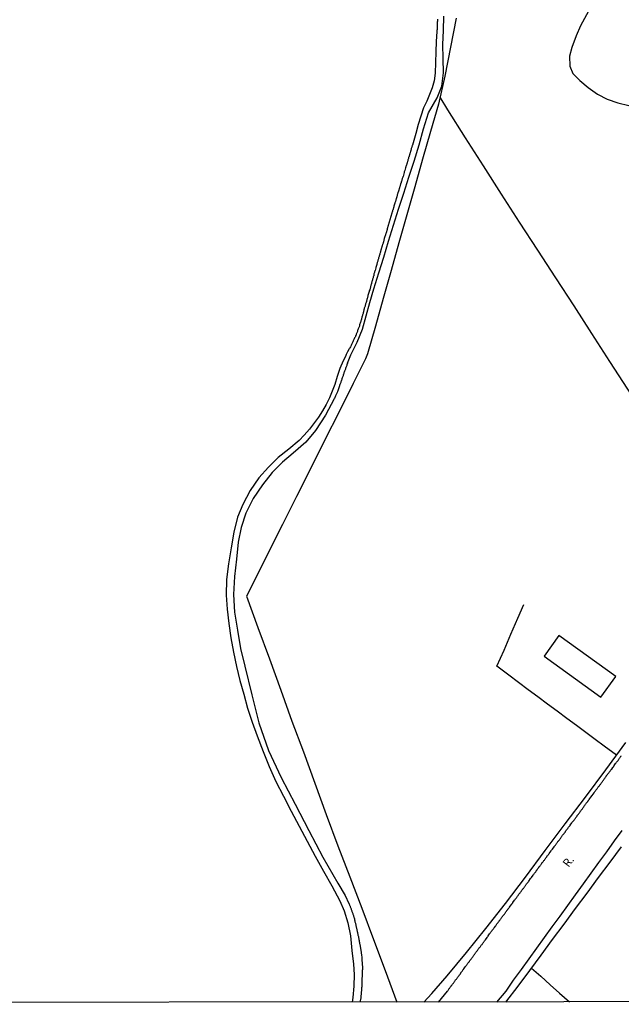
# Model space of a CAD drawing. Units: millimetres. Extents: x 190361 to 192772, y 1665977 to 1668750.
# Drawn here: x 191040 to 191224, y 1665977 to 1666277 of the extents above; entities that cross this region are included whole.
import ezdxf
from ezdxf.enums import TextEntityAlignment as Align

# ---------------------------------------------------------------- set-up
doc = ezdxf.new("R2010")
doc.units = ezdxf.units.MM
for name, color, linetype in [('V-EDIFICACAO', 30, 'Continuous'), ('V-LAGOA', 5, 'Continuous'), ('V-LOTE', 1, 'Continuous'), ('V-NOME_DOS_LOGRADOUROS', 7, 'Continuous'), ('V-REFERENCIA', 191, 'Continuous'), ('V-TESTADA', 5, 'Continuous'), ('X-LIMITE_5000', 7, 'Continuous')]:
    doc.layers.add(name, color=color, linetype=linetype)

msp = doc.modelspace()

# ---------------------------------------------------------------- linework, layer by layer
at = {"layer": 'V-EDIFICACAO'}
msp.add_lwpolyline([(191204.78, 1666089.53), (191200.26, 1666083.21), (191217.61, 1666070.68), (191222.11, 1666077), (191204.78, 1666089.53)], close=True, dxfattribs=at)
at = {"layer": 'V-LAGOA'}
msp.add_lwpolyline([(191213.85, 1666279.86), (191211.39, 1666275.36), (191210.07, 1666272.25), (191208.73, 1666268.74), (191208.03, 1666266.12), (191208.12, 1666263.07), (191208.98, 1666260.83), (191211.19, 1666258.63), (191213.71, 1666256.53), (191216.5, 1666254.56), (191219.5, 1666252.98), (191222.77, 1666251.86), (191226.08, 1666251.05)], dxfattribs=at)
at = {"layer": 'V-LOTE'}
for points in [[(191173.48, 1666277.64), (191171.73, 1666268.81), (191169.98, 1666259.98), (191168.08, 1666251.49), (191165.64, 1666243.16), (191163.2, 1666234.71), (191160.8, 1666226.22), (191158.4, 1666217.73), (191156, 1666209.24), (191153.6, 1666200.75), (191151.2, 1666192.26), (191148.8, 1666183.77), (191146.36, 1666175.36), (191145.8, 1666173.79), (191142.04, 1666166.3), (191137.72, 1666157.7), (191133.4, 1666149.1), (191129.08, 1666140.5), (191124.76, 1666131.9), (191120.44, 1666123.3), (191116.12, 1666114.7), (191111.8, 1666106.1), (191109.48, 1666101.45), (191112.92, 1666091.93), (191116.47, 1666082.41), (191119.95, 1666072.85), (191123.35, 1666063.44), (191126.9, 1666054.03), (191130.34, 1666044.51), (191133.82, 1666034.99), (191137.37, 1666025.43), (191141, 1666015.91), (191144.63, 1666006.39), (191148.22, 1665996.87), (191151.81, 1665987.35), (191155.32, 1665977.76)], [(191263.26, 1666107.43), (191258.87, 1666114.06), (191253.45, 1666122.46), (191247.92, 1666130.9), (191242.39, 1666139.34), (191236.86, 1666147.78), (191231.33, 1666156.14), (191225.8, 1666164.58), (191220.31, 1666173.05), (191214.82, 1666181.52), (191209.44, 1666190.03), (191203.87, 1666198.5), (191198.3, 1666206.97), (191192.77, 1666215.52), (191187.28, 1666224.07), (191181.79, 1666232.62), (191176.3, 1666241.17), (191170.88, 1666249.72), (191168.54, 1666253.55)], [(191222.31, 1666052.99), (191218.56, 1666055.81), (191215.87, 1666057.81), (191213.01, 1666059.97), (191210.09, 1666062.09), (191207.17, 1666064.23), (191204.25, 1666066.41), (191201.31, 1666068.59), (191198.37, 1666070.77), (191195.43, 1666072.98), (191192.49, 1666075.19), (191189.55, 1666077.4), (191185.84, 1666080.15), (191188.03, 1666085.02), (191190.14, 1666089.93), (191192.29, 1666094.82), (191194.11, 1666098.98)], [(191163.62, 1665977.78), (191166.01, 1665980.35), (191170.67, 1665985.78), (191176.58, 1665992.9), (191182.45, 1666000.17), (191188.48, 1666007.83), (191194.55, 1666015.8), (191200.62, 1666023.96), (191206.69, 1666032.12), (191212.87, 1666040.24), (191219.05, 1666048.59), (191225.23, 1666056.94)], [(191188.58, 1665977.79), (191192.4, 1665982.66), (191195.86, 1665987.38), (191199.32, 1665992.1), (191202.83, 1665996.82), (191206.34, 1666001.54), (191209.85, 1666006.26), (191213.36, 1666010.98), (191216.87, 1666015.7), (191220.38, 1666020.42), (191223.89, 1666025.14)], [(191196.42, 1665988.15), (191199.24, 1665985.65), (191202.12, 1665983.07), (191205, 1665980.49), (191208.05, 1665977.8)]]:
    msp.add_lwpolyline(points, dxfattribs=at)
at = {"layer": 'V-REFERENCIA'}
for points in [[(191140.32, 1666172.51), (191141.32, 1666175.06), (191143.21, 1666178.88), (191144.83, 1666182.87), (191145.97, 1666186.96), (191147.11, 1666191.05), (191148.35, 1666195.16), (191149.84, 1666200.01), (191151.33, 1666204.86), (191152.82, 1666209.71), (191154.31, 1666214.56), (191155.89, 1666219.45), (191157.47, 1666224.34), (191159.05, 1666229.23), (191160.6, 1666234.14), (191162.15, 1666239.05), (191163.43, 1666243.96), (191165.05, 1666248.79), (191167.61, 1666253.36), (191169.02, 1666257), (191169.53, 1666261.05), (191169.52, 1666265.37), (191169.4, 1666269.61), (191169.54, 1666273.93), (191169.68, 1666278.25)], [(191167.76, 1666277.36), (191167.76, 1666277.15), (191167.74, 1666276.93), (191167.72, 1666276.72), (191167.69, 1666276.5), (191167.67, 1666276.25), (191167.65, 1666276.03), (191167.63, 1666275.82), (191167.63, 1666275.56), (191167.65, 1666275.35), (191167.67, 1666275.13), (191167.65, 1666274.87), (191167.61, 1666274.66), (191167.61, 1666274.4), (191167.61, 1666274.19), (191167.56, 1666273.97), (191167.56, 1666273.76), (191167.54, 1666273.6)], [(191167.55, 1666273.64), (191167.39, 1666270.58), (191167.26, 1666267.39), (191167.17, 1666264.14), (191167.08, 1666260.87), (191166.72, 1666258.6), (191166.17, 1666256.47), (191165.33, 1666254.42), (191164.47, 1666252.4), (191163.5, 1666250.31), (191162.62, 1666247.83), (191161.84, 1666245.28), (191161.14, 1666242.57), (191160.11, 1666239), (191160.04, 1666238.83), (191159.98, 1666238.66), (191159.94, 1666238.49), (191159.91, 1666238.42), (191159.89, 1666238.37), (191159.87, 1666238.31), (191159.83, 1666238.14), (191159.76, 1666237.97), (191159.72, 1666237.8), (191159.68, 1666237.63), (191159.64, 1666237.46), (191159.62, 1666237.29), (191159.55, 1666237.11), (191159.51, 1666236.94), (191159.46, 1666236.77), (191159.4, 1666236.6), (191159.36, 1666236.43), (191159.27, 1666236.26), (191159.23, 1666236.09), (191159.16, 1666235.91), (191159.12, 1666235.74), (191159.08, 1666235.57), (191159.06, 1666235.48), (191159.01, 1666235.4), (191158.95, 1666235.23), (191158.91, 1666235.06), (191158.86, 1666234.89), (191158.8, 1666234.71), (191158.74, 1666234.54), (191158.69, 1666234.37), (191158.65, 1666234.2), (191158.65, 1666234.16), (191158.61, 1666234.03), (191158.61, 1666233.96), (191158.61, 1666233.92), (191158.59, 1666233.86), (191158.52, 1666233.69), (191158.48, 1666233.51), (191158.41, 1666233.34), (191158.37, 1666233.17), (191158.31, 1666233), (191158.26, 1666232.83), (191158.24, 1666232.76), (191158.22, 1666232.66), (191158.14, 1666232.49), (191158.09, 1666232.31), (191158.03, 1666232.14), (191158.01, 1666232.08), (191157.75, 1666231.24), (191157.66, 1666231.01), (191157.62, 1666230.81), (191157.56, 1666230.62), (191157.24, 1666229.4), (191157.19, 1666229.31), (191157.13, 1666229.18), (191157.11, 1666229.01), (191157.02, 1666228.82), (191156.96, 1666228.59), (191156.89, 1666228.41), (191156.83, 1666228.2), (191156.76, 1666228.03), (191156.72, 1666227.86), (191156.7, 1666227.83), (191156.66, 1666227.69), (191156.62, 1666227.51), (191156.55, 1666227.34), (191156.53, 1666227.25), (191156.51, 1666227.17), (191156.51, 1666227.08), (191156.49, 1666227.06), (191156.46, 1666226.93), (191156.4, 1666226.74), (191156.36, 1666226.57), (191156.29, 1666226.4), (191156.25, 1666226.23), (191156.19, 1666226.06), (191156.14, 1666225.89), (191156.08, 1666225.71), (191156.04, 1666225.54), (191155.99, 1666225.37), (191155.93, 1666225.2), (191155.86, 1666225.03), (191155.82, 1666224.86), (191155.8, 1666224.81), (191155.76, 1666224.69), (191155.69, 1666224.51), (191155.63, 1666224.34), (191155.63, 1666224.34), (191155.58, 1666224.17), (191155.52, 1666224), (191155.48, 1666223.83), (191155.48, 1666223.66), (191155.41, 1666223.49), (191155.35, 1666223.31), (191155.31, 1666223.14), (191155.26, 1666222.97), (191155.2, 1666222.8), (191155.18, 1666222.73), (191154.9, 1666221.81), (191154.83, 1666221.62), (191154.77, 1666221.39), (191154.75, 1666221.32), (191154.45, 1666220.36), (191154.41, 1666220.1), (191154.34, 1666219.93), (191154.3, 1666219.76), (191154.23, 1666219.59), (191154.19, 1666219.41), (191154.13, 1666219.2), (191154.06, 1666219.03), (191154.04, 1666218.94), (191154.02, 1666218.86), (191154, 1666218.75), (191153.96, 1666218.69), (191153.93, 1666218.62), (191153.91, 1666218.51), (191153.85, 1666218.34), (191153.81, 1666218.17), (191153.76, 1666218), (191153.72, 1666217.89), (191153.7, 1666217.83), (191153.63, 1666217.66), (191153.59, 1666217.48), (191153.57, 1666217.38), (191153.53, 1666217.36), (191153.53, 1666217.31), (191153.51, 1666217.14), (191153.48, 1666217.08), (191153.46, 1666217.03), (191153.44, 1666216.97), (191153.4, 1666216.8), (191153.36, 1666216.63), (191153.31, 1666216.46), (191153.25, 1666216.28), (191153.21, 1666216.11), (191153.14, 1666215.94), (191153.08, 1666215.77), (191153.03, 1666215.6), (191153.03, 1666215.51), (191152.99, 1666215.43), (191152.95, 1666215.36), (191152.93, 1666215.26), (191152.86, 1666215.08), (191152.82, 1666214.91), (191152.78, 1666214.74), (191152.71, 1666214.57), (191152.67, 1666214.4), (191152.63, 1666214.23), (191152.56, 1666214.06), (191152.52, 1666213.88), (191152.48, 1666213.77), (191152.46, 1666213.71), (191152.41, 1666213.54), (191152.39, 1666213.37), (191152.37, 1666213.26), (191152.05, 1666212.21), (191152.01, 1666212.08), (191151.94, 1666211.91), (191151.9, 1666211.74), (191151.86, 1666211.63), (191151.6, 1666210.8), (191151.53, 1666210.56), (191151.45, 1666210.33), (191151.41, 1666210.16), (191151.36, 1666209.98), (191151.34, 1666209.81), (191151.28, 1666209.6), (191151.23, 1666209.43), (191151.19, 1666209.26), (191151.13, 1666209.08), (191151.06, 1666208.91), (191151, 1666208.74), (191150.96, 1666208.57), (191150.91, 1666208.4), (191150.85, 1666208.23), (191150.81, 1666208.06), (191150.76, 1666207.88), (191150.7, 1666207.71), (191150.66, 1666207.54), (191150.59, 1666207.37), (191150.55, 1666207.2), (191150.51, 1666207.03), (191150.44, 1666206.86), (191150.38, 1666206.68), (191150.33, 1666206.51), (191150.36, 1666206.49), (191150.34, 1666206.44), (191150.31, 1666206.34), (191150.31, 1666206.34), (191150.36, 1666206.32), (191150.21, 1666205.91), (191150.16, 1666205.8), (191150.14, 1666205.7), (191150.06, 1666205.44), (191149.99, 1666205.23), (191149.93, 1666205.01), (191149.86, 1666204.8), (191149.78, 1666204.58), (191149.71, 1666204.33), (191149.65, 1666204.11), (191149.59, 1666203.9), (191149.5, 1666203.64), (191149.43, 1666203.43), (191149.37, 1666203.21), (191149.31, 1666203), (191149.28, 1666202.78), (191149.25, 1666202.63), (191148.99, 1666201.63), (191148.99, 1666201.56), (191148.71, 1666200.81), (191148.66, 1666200.64), (191148.6, 1666200.57), (191148.58, 1666200.38), (191148.51, 1666200.13), (191148.43, 1666199.91), (191148.38, 1666199.7), (191148.32, 1666199.44), (191148.28, 1666199.23), (191148.3, 1666199.18), (191148.23, 1666199.14), (191148.21, 1666199.01), (191148.19, 1666198.99), (191148.17, 1666198.8), (191148.08, 1666198.58), (191148.04, 1666198.33), (191147.96, 1666198.11), (191147.91, 1666197.9), (191147.83, 1666197.64), (191147.76, 1666197.43), (191147.7, 1666197.21), (191147.63, 1666197), (191147.57, 1666196.78), (191147.51, 1666196.53), (191147.44, 1666196.31), (191147.38, 1666196.1), (191147.31, 1666195.84), (191147.29, 1666195.77), (191147.06, 1666194.85), (191146.95, 1666194.55), (191146.89, 1666194.32), (191146.61, 1666193.4), (191146.52, 1666193.11), (191146.46, 1666192.84), (191146.39, 1666192.63), (191146.35, 1666192.41), (191146.31, 1666192.2), (191146.31, 1666192.11), (191146.24, 1666192.09), (191146.24, 1666191.98), (191146.2, 1666191.85), (191146.18, 1666191.73), (191146.11, 1666191.51), (191146.05, 1666191.3), (191145.98, 1666191.04), (191145.92, 1666190.83), (191145.83, 1666190.61), (191145.77, 1666190.4), (191145.71, 1666190.18), (191145.64, 1666189.93), (191145.58, 1666189.71), (191145.47, 1666189.5), (191145.43, 1666189.24), (191145.34, 1666189.03), (191145.32, 1666188.81), (191145.28, 1666188.6), (191145.21, 1666188.38), (191145.15, 1666188.13), (191145.08, 1666187.91), (191145.04, 1666187.7), (191144.96, 1666187.44), (191144.91, 1666187.23), (191144.85, 1666187.01), (191144.79, 1666186.8), (191144.72, 1666186.58), (191144.66, 1666186.33), (191144.59, 1666186.11), (191144.53, 1666185.9), (191144.44, 1666185.64), (191144.38, 1666185.43), (191144.33, 1666185.21), (191144.29, 1666185.06), (191144.01, 1666184.18), (191144, 1666184.15), (191143.93, 1666183.82), (191143.58, 1666182.98), (191143.46, 1666182.64), (191143.39, 1666182.43), (191143.31, 1666182.21), (191143.24, 1666182), (191143.24, 1666182), (191143.16, 1666181.78), (191143.05, 1666181.53), (191142.98, 1666181.31), (191142.9, 1666181.1), (191142.77, 1666180.84), (191142.71, 1666180.63), (191142.6, 1666180.41), (191142.47, 1666180.2), (191142.38, 1666179.98), (191142.26, 1666179.73), (191142.15, 1666179.51), (191142.06, 1666179.3), (191141.93, 1666179.04), (191141.87, 1666178.83), (191141.76, 1666178.61), (191141.66, 1666178.4), (191141.53, 1666178.18), (191141.4, 1666177.93), (191141.29, 1666177.71), (191141.21, 1666177.5), (191141.03, 1666177.24), (191140.91, 1666177.03), (191140.85, 1666176.87), (191140.33, 1666175.95), (191140.13, 1666175.61), (191140.03, 1666175.4), (191139.94, 1666175.18), (191139.92, 1666175.16), (191139.66, 1666174.58), (191139.66, 1666174.57)], [(191139.66, 1666174.57), (191138.97, 1666173.24), (191138.01, 1666170.88), (191137.14, 1666168.5), (191136.39, 1666166.06), (191135.6, 1666163.96), (191134.78, 1666162), (191133.81, 1666159.97), (191132.69, 1666157.98), (191131.45, 1666156.09), (191128.72, 1666152.44), (191127.12, 1666150.61), (191125.54, 1666148.99), (191122.37, 1666146.28), (191119.2, 1666143.8), (191116.21, 1666140.82), (191113.29, 1666137.52), (191110.66, 1666133.7), (191108.36, 1666129.47), (191106.77, 1666125.53), (191105.64, 1666121.01), (191104.82, 1666116.2), (191104.04, 1666111.39), (191103.43, 1666106.6), (191103.3, 1666101.81), (191103.64, 1666097.5), (191104.13, 1666093.18), (191104.72, 1666088.8), (191105.5, 1666084.42), (191106.47, 1666080.08), (191107.48, 1666075.79), (191108.68, 1666071.6), (191109.83, 1666067.33), (191111.23, 1666063.14), (191112.7, 1666058.93), (191114.54, 1666054.18), (191116.42, 1666049.55), (191118.47, 1666044.98), (191120.79, 1666040.56), (191123.13, 1666035.93), (191125.53, 1666031.34), (191128, 1666026.78), (191130.47, 1666022.22), (191132.94, 1666017.66), (191135.53, 1666013.24), (191138, 1666008.65), (191139.32, 1666005.61), (191140.39, 1666001.9), (191141.17, 1665997.92), (191141.64, 1665993.52), (191142.15, 1665989.29), (191142.35, 1665986.18), (191142.19, 1665982.61), (191141.93, 1665979.21), (191141.73, 1665977.75)], [(191140.32, 1666172.52), (191140.31, 1666172.46), (191140.26, 1666172.42), (191140.22, 1666172.33), (191140.2, 1666172.28), (191140.13, 1666172.05), (191140.05, 1666171.84), (191140.01, 1666171.62), (191139.92, 1666171.37), (191139.83, 1666171.15), (191139.73, 1666170.94), (191139.66, 1666170.68), (191139.58, 1666170.47), (191139.49, 1666170.25), (191139.41, 1666170.04), (191139.32, 1666169.82), (191139.23, 1666169.57), (191139.15, 1666169.35), (191139.09, 1666169.14), (191138.98, 1666168.88), (191138.93, 1666168.67), (191138.85, 1666168.45), (191138.81, 1666168.24), (191138.7, 1666168.02), (191138.61, 1666167.77), (191138.55, 1666167.55), (191138.46, 1666167.34), (191138.38, 1666167.08), (191138.29, 1666166.87), (191138.23, 1666166.65), (191138.14, 1666166.44), (191138.08, 1666166.22), (191137.97, 1666165.97), (191137.86, 1666165.75), (191137.85, 1666165.64), (191137.46, 1666164.42), (191137.35, 1666164.08), (191137.24, 1666163.87), (191137.2, 1666163.8), (191136.64, 1666162.54), (191136.51, 1666162.24), (191136.41, 1666162.02), (191136.32, 1666161.77), (191136.26, 1666161.66), (191133.59, 1666156.71), (191130.54, 1666151.96), (191127.56, 1666148.47), (191123.7, 1666145.1), (191120.45, 1666142.3), (191117.28, 1666139.16), (191114.34, 1666135.4), (191111.48, 1666131.26), (191109.31, 1666126.81), (191107.83, 1666122.4), (191106.93, 1666117.91), (191106.41, 1666112.73), (191105.85, 1666107.48), (191105.52, 1666102.03), (191105.81, 1666096.62), (191106.75, 1666091.1), (191107.69, 1666085.58), (191108.94, 1666080.21), (191111.11, 1666071.42), (191113.24, 1666062.9), (191116.22, 1666054.46), (191120.12, 1666046.25), (191124.29, 1666038.12), (191128.53, 1666030.03), (191132.81, 1666021.94), (191137.32, 1666014.04), (191139.57, 1666010.24), (191139.57, 1666010.24), (191140.74, 1666007.79), (191140.76, 1666007.73), (191140.8, 1666007.71), (191140.82, 1666007.6), (191140.91, 1666007.39), (191140.93, 1666007.34), (191140.99, 1666007.23), (191141.08, 1666007), (191141.14, 1666006.79), (191141.25, 1666006.61), (191141.31, 1666006.4), (191141.4, 1666006.19), (191141.46, 1666006.01), (191141.53, 1666005.8), (191141.61, 1666005.59), (191141.66, 1666005.41), (191141.74, 1666005.2), (191141.83, 1666004.98), (191141.91, 1666004.81), (191141.96, 1666004.6), (191142.04, 1666004.38), (191142.09, 1666004.21), (191142.17, 1666004), (191142.21, 1666003.78), (191142.26, 1666003.61), (191142.3, 1666003.4), (191142.39, 1666003.18), (191142.43, 1666003.01), (191142.47, 1666002.8), (191142.56, 1666002.58), (191142.56, 1666002.41), (191142.56, 1666002.2), (191142.62, 1666001.98), (191142.69, 1666001.81), (191142.73, 1666001.7), (191142.99, 1666000.63), (191143.01, 1666000.4), (191143.03, 1666000.33), (191143.29, 1665999.24), (191143.33, 1665998.98), (191143.37, 1665998.81), (191143.41, 1665998.6), (191143.48, 1665998.38), (191143.5, 1665998.21), (191143.54, 1665998), (191143.61, 1665997.78), (191143.63, 1665997.61), (191143.67, 1665997.4), (191143.71, 1665997.18), (191143.76, 1665997.01), (191143.78, 1665996.8), (191143.84, 1665996.58), (191143.89, 1665996.41), (191143.89, 1665996.2), (191143.95, 1665995.98), (191143.97, 1665995.81), (191144.01, 1665995.6), (191144.06, 1665995.38), (191144.08, 1665995.21), (191144.14, 1665995), (191144.14, 1665994.78), (191144.19, 1665994.61), (191144.25, 1665994.4), (191144.31, 1665994.18), (191144.31, 1665994.01), (191144.36, 1665993.8), (191144.38, 1665993.58), (191144.4, 1665993.41), (191144.44, 1665993.2), (191144.44, 1665992.98), (191144.49, 1665992.81), (191144.51, 1665992.6), (191144.57, 1665992.38), (191144.59, 1665992.28), (191144.66, 1665991.23), (191144.7, 1665990.97), (191144.7, 1665990.8), (191144.7, 1665990.58), (191144.7, 1665990.52), (191144.79, 1665989.6), (191144.79, 1665989.34), (191144.81, 1665989.17), (191144.81, 1665989), (191144.83, 1665988.78), (191144.83, 1665988.61), (191144.87, 1665988.4), (191144.85, 1665988.18), (191144.85, 1665988.01), (191144.85, 1665987.84), (191144.83, 1665987.63), (191144.81, 1665987.46), (191144.81, 1665987.28), (191144.81, 1665987.11), (191144.78, 1665986.94), (191144.78, 1665986.77), (191144.76, 1665986.6), (191144.76, 1665986.43), (191144.76, 1665986.26), (191144.74, 1665986.08), (191144.74, 1665985.91), (191144.74, 1665985.91), (191144.74, 1665985.74), (191144.74, 1665985.57), (191144.74, 1665985.4), (191144.72, 1665985.18), (191144.72, 1665985.01), (191144.72, 1665984.84), (191144.72, 1665984.63), (191144.68, 1665984.46), (191144.68, 1665984.28), (191144.68, 1665984.11), (191144.7, 1665983.94), (191144.72, 1665983.77), (191144.68, 1665983.6), (191144.68, 1665983.43), (191144.66, 1665983.25), (191144.66, 1665983.04), (191144.66, 1665982.87), (191144.66, 1665982.7), (191144.63, 1665982.53), (191144.63, 1665982.35), (191144.59, 1665982.18), (191144.59, 1665982.01), (191144.59, 1665981.84), (191144.55, 1665981.63), (191144.53, 1665981.47), (191144.49, 1665980.6), (191144.49, 1665980.36), (191144.4, 1665979.44), (191144.38, 1665979.18), (191144.38, 1665979.01), (191144.33, 1665978.97), (191144.33, 1665978.84), (191144.29, 1665978.63), (191144.27, 1665978.45), (191144.21, 1665978.24), (191144.05, 1665977.76)], [(191168.01, 1665977.77), (191170.83, 1665981.08), (191170.83, 1665981.13), (191170.93, 1665981.24), (191170.99, 1665981.35), (191171.12, 1665981.54), (191171.23, 1665981.71), (191171.34, 1665981.88), (191171.46, 1665982.01), (191171.55, 1665982.14), (191171.64, 1665982.27), (191171.76, 1665982.42), (191171.87, 1665982.59), (191171.96, 1665982.71), (191172.06, 1665982.87), (191172.19, 1665983.02), (191172.32, 1665983.19), (191172.47, 1665983.36), (191172.6, 1665983.53), (191172.71, 1665983.73), (191172.82, 1665983.85), (191172.9, 1665984.03), (191173.01, 1665984.18), (191173.12, 1665984.32), (191173.26, 1665984.5), (191173.37, 1665984.62), (191173.5, 1665984.8), (191173.61, 1665984.93), (191173.74, 1665985.1), (191173.86, 1665985.27), (191173.97, 1665985.4), (191174.08, 1665985.57), (191174.21, 1665985.74), (191174.34, 1665985.89), (191174.46, 1665986.08), (191174.55, 1665986.19), (191174.68, 1665986.32), (191175.09, 1665986.96), (191175.24, 1665987.2), (191175.34, 1665987.33), (191175.47, 1665987.5), (191175.6, 1665987.67), (191175.73, 1665987.84), (191175.78, 1665987.9), (191176.22, 1665988.48), (191176.37, 1665988.68), (191176.46, 1665988.87), (191176.59, 1665989.04), (191176.67, 1665989.17), (191176.76, 1665989.3), (191176.89, 1665989.45), (191177.04, 1665989.62), (191177.19, 1665989.79), (191177.32, 1665989.96), (191177.47, 1665990.16), (191177.55, 1665990.28), (191177.64, 1665990.41), (191177.75, 1665990.54), (191177.87, 1665990.71), (191178, 1665990.88), (191178.11, 1665991.01), (191178.19, 1665991.14), (191178.28, 1665991.31), (191178.41, 1665991.48), (191178.49, 1665991.61), (191178.6, 1665991.74), (191178.73, 1665991.91), (191178.86, 1665992.06), (191178.99, 1665992.26), (191179.09, 1665992.43), (191179.25, 1665992.58), (191179.37, 1665992.77), (191179.48, 1665992.9), (191179.59, 1665993.07), (191179.69, 1665993.2), (191179.8, 1665993.35), (191179.95, 1665993.54), (191180.04, 1665993.69), (191180.17, 1665993.86), (191180.27, 1665994.03), (191180.4, 1665994.18), (191180.53, 1665994.36), (191180.62, 1665994.44), (191180.77, 1665994.61), (191180.85, 1665994.74), (191180.98, 1665994.89), (191181.11, 1665995.08), (191181.19, 1665995.19), (191181.32, 1665995.36), (191181.45, 1665995.56), (191181.54, 1665995.68), (191181.65, 1665995.81), (191181.75, 1665995.94), (191181.84, 1665996.11), (191181.97, 1665996.28), (191182.05, 1665996.41), (191182.14, 1665996.54), (191182.27, 1665996.71), (191182.35, 1665996.78), (191182.85, 1665997.46), (191183.02, 1665997.68), (191183.02, 1665997.68), (191183.15, 1665997.87), (191183.21, 1665997.93), (191183.64, 1665998.6), (191183.81, 1665998.81), (191183.89, 1665998.94), (191184.02, 1665999.11), (191184.15, 1665999.28), (191184.26, 1665999.39), (191184.41, 1665999.58), (191184.54, 1665999.76), (191184.65, 1665999.88), (191184.75, 1666000.01), (191184.84, 1666000.14), (191184.97, 1666000.31), (191185.09, 1666000.48), (191185.18, 1666000.61), (191185.29, 1666000.74), (191185.37, 1666000.91), (191185.5, 1666001.06), (191185.63, 1666001.26), (191185.76, 1666001.43), (191185.89, 1666001.6), (191185.99, 1666001.73), (191186.1, 1666001.88), (191186.25, 1666002.07), (191186.38, 1666002.24), (191186.47, 1666002.37), (191186.55, 1666002.5), (191186.62, 1666002.56), (191186.66, 1666002.6), (191186.77, 1666002.76), (191186.85, 1666002.88), (191186.94, 1666003.01), (191187.05, 1666003.14), (191187.15, 1666003.31), (191187.26, 1666003.48), (191187.37, 1666003.61), (191187.45, 1666003.74), (191187.58, 1666003.89), (191187.71, 1666004.06), (191187.84, 1666004.23), (191188.01, 1666004.4), (191188.16, 1666004.58), (191188.29, 1666004.77), (191188.35, 1666004.9), (191188.48, 1666005.05), (191188.61, 1666005.24), (191188.74, 1666005.37), (191188.8, 1666005.5), (191188.91, 1666005.67), (191189.02, 1666005.84), (191189.06, 1666005.86), (191189.13, 1666005.93), (191189.15, 1666005.97), (191189.19, 1666006.05), (191189.25, 1666006.1), (191189.27, 1666006.14), (191189.32, 1666006.21), (191189.36, 1666006.27), (191189.51, 1666006.44), (191189.59, 1666006.57), (191189.68, 1666006.68), (191190.22, 1666007.41), (191190.37, 1666007.6), (191190.45, 1666007.73), (191190.58, 1666007.9), (191190.69, 1666008.07), (191190.71, 1666008.13), (191191.27, 1666008.84), (191191.42, 1666009.06), (191191.55, 1666009.23), (191191.69, 1666009.4), (191191.8, 1666009.53), (191191.93, 1666009.7), (191192.06, 1666009.85), (191192.19, 1666010.04), (191192.29, 1666010.17), (191192.38, 1666010.3), (191192.49, 1666010.47), (191192.59, 1666010.64), (191192.68, 1666010.77), (191192.79, 1666010.9), (191192.92, 1666011.07), (191193.05, 1666011.24), (191193.15, 1666011.37), (191193.24, 1666011.5), (191193.37, 1666011.67), (191193.49, 1666011.84), (191193.58, 1666011.97), (191193.69, 1666012.1), (191193.82, 1666012.25), (191193.95, 1666012.44), (191194.05, 1666012.57), (191194.14, 1666012.7), (191194.27, 1666012.87), (191194.35, 1666013.04), (191194.44, 1666013.17), (191194.55, 1666013.3), (191194.67, 1666013.47), (191194.8, 1666013.64), (191194.8, 1666013.64), (191194.91, 1666013.77), (191194.99, 1666013.9), (191195.1, 1666014.05), (191195.27, 1666014.24), (191195.38, 1666014.37), (191195.47, 1666014.5), (191195.64, 1666014.65), (191196.11, 1666015.4), (191196.28, 1666015.61), (191196.37, 1666015.72), (191196.93, 1666016.47), (191197.05, 1666016.64), (191197.14, 1666016.77), (191197.22, 1666016.9), (191197.35, 1666017.07), (191197.46, 1666017.2), (191197.59, 1666017.37), (191197.72, 1666017.5), (191197.85, 1666017.67), (191197.93, 1666017.84), (191197.95, 1666017.9), (191197.99, 1666017.97), (191198.1, 1666018.1), (191198.25, 1666018.27), (191198.36, 1666018.44), (191198.45, 1666018.57), (191198.58, 1666018.7), (191198.7, 1666018.87), (191198.83, 1666019.04), (191198.9, 1666019.17), (191198.98, 1666019.23), (191199.02, 1666019.3), (191199.15, 1666019.47), (191199.26, 1666019.62), (191199.41, 1666019.81), (191199.5, 1666019.94), (191199.6, 1666020.11), (191199.71, 1666020.29), (191199.76, 1666020.31), (191199.8, 1666020.37), (191199.82, 1666020.39), (191199.84, 1666020.41), (191199.95, 1666020.59), (191200.1, 1666020.76), (191200.2, 1666020.89), (191200.33, 1666021.06), (191200.46, 1666021.23), (191200.59, 1666021.4), (191200.7, 1666021.53), (191200.8, 1666021.7), (191200.93, 1666021.87), (191201.06, 1666022.04), (191201.12, 1666022.17), (191201.23, 1666022.3), (191201.36, 1666022.47), (191201.45, 1666022.64), (191201.58, 1666022.77), (191201.66, 1666022.9), (191201.77, 1666023.01), (191202.39, 1666023.91), (191202.56, 1666024.1), (191202.73, 1666024.27), (191202.8, 1666024.33), (191203.33, 1666025.11), (191203.36, 1666025.17), (191203.38, 1666025.19), (191203.44, 1666025.26), (191203.46, 1666025.3), (191203.59, 1666025.47), (191203.72, 1666025.64), (191203.8, 1666025.77), (191203.89, 1666025.9), (191204.02, 1666026.07), (191204.17, 1666026.24), (191204.25, 1666026.37), (191204.36, 1666026.5), (191204.49, 1666026.67), (191204.62, 1666026.84), (191204.7, 1666026.97), (191204.81, 1666027.1), (191204.94, 1666027.27), (191205.02, 1666027.44), (191205.11, 1666027.57), (191205.22, 1666027.68), (191205.35, 1666027.87), (191205.48, 1666028.04), (191205.58, 1666028.17), (191205.67, 1666028.3), (191205.78, 1666028.45), (191205.92, 1666028.64), (191206.01, 1666028.77), (191206.12, 1666028.9), (191206.25, 1666029.07), (191206.38, 1666029.2), (191206.5, 1666029.37), (191206.61, 1666029.5), (191206.74, 1666029.67), (191206.82, 1666029.84), (191206.91, 1666029.97), (191207, 1666030.1), (191207, 1666030.1), (191207.12, 1666030.27), (191207.25, 1666030.44), (191207.38, 1666030.57), (191207.49, 1666030.7), (191207.6, 1666030.85), (191207.75, 1666031.04), (191207.85, 1666031.17), (191207.94, 1666031.3), (191208.07, 1666031.47), (191208.18, 1666031.64), (191208.24, 1666031.71), (191208.69, 1666032.37), (191208.78, 1666032.56), (191209.38, 1666033.25), (191209.5, 1666033.44), (191209.61, 1666033.57), (191209.7, 1666033.7), (191209.82, 1666033.87), (191209.95, 1666034.04), (191210.06, 1666034.15), (191210.21, 1666034.34), (191210.34, 1666034.52), (191210.38, 1666034.64), (191210.49, 1666034.77), (191210.6, 1666034.9), (191210.72, 1666035.07), (191210.85, 1666035.24), (191210.94, 1666035.37), (191211.02, 1666035.5), (191211.15, 1666035.67), (191211.26, 1666035.8), (191211.39, 1666035.97), (191211.41, 1666036.02), (191211.47, 1666036.1), (191211.6, 1666036.25), (191211.75, 1666036.44), (191211.84, 1666036.57), (191211.92, 1666036.7), (191212.05, 1666036.87), (191212.16, 1666037.04), (191212.14, 1666037.06), (191212.25, 1666037.17), (191212.35, 1666037.3), (191212.46, 1666037.45), (191212.59, 1666037.64), (191212.7, 1666037.77), (191212.78, 1666037.9), (191212.91, 1666038.07), (191213.02, 1666038.2), (191213.12, 1666038.37), (191213.23, 1666038.5), (191213.34, 1666038.65), (191213.47, 1666038.82), (191213.6, 1666038.99), (191213.77, 1666039.14), (191213.85, 1666039.29), (191213.94, 1666039.46), (191214.07, 1666039.66), (191214.07, 1666039.68), (191214.65, 1666040.38), (191214.78, 1666040.6), (191214.88, 1666040.73), (191214.88, 1666040.75), (191215.48, 1666041.54), (191215.63, 1666041.74), (191215.74, 1666041.93), (191215.82, 1666042.06), (191215.93, 1666042.21), (191216.08, 1666042.38), (191216.21, 1666042.57), (191216.32, 1666042.7), (191216.42, 1666042.87), (191216.53, 1666043), (191216.68, 1666043.17), (191216.77, 1666043.3), (191216.9, 1666043.45), (191217.02, 1666043.62), (191217.15, 1666043.79), (191217.3, 1666043.96), (191217.43, 1666044.11), (191217.52, 1666044.29), (191217.62, 1666044.46), (191217.67, 1666044.54), (191217.73, 1666044.58), (191217.82, 1666044.71), (191217.95, 1666044.89), (191218.05, 1666045.04), (191218.16, 1666045.16), (191218.27, 1666045.32), (191218.35, 1666045.42), (191218.48, 1666045.59), (191218.61, 1666045.76), (191218.72, 1666045.94), (191218.87, 1666046.11), (191219, 1666046.28), (191219.12, 1666046.45), (191219.23, 1666046.62), (191219.34, 1666046.79), (191219.43, 1666046.88), (191219.41, 1666046.94), (191219.41, 1666046.94), (191219.6, 1666047.14), (191219.73, 1666047.31), (191219.83, 1666047.48), (191219.96, 1666047.65), (191220.11, 1666047.82), (191220.24, 1666047.99), (191220.37, 1666048.17), (191220.48, 1666048.34), (191220.63, 1666048.51), (191220.75, 1666048.68), (191220.89, 1666048.81), (191221.23, 1666049.32), (191221.38, 1666049.52), (191221.46, 1666049.62), (191221.59, 1666049.82), (191221.61, 1666049.88), (191222.06, 1666050.46), (191222.21, 1666050.67), (191222.34, 1666050.85), (191222.47, 1666051.02), (191222.58, 1666051.14), (191222.73, 1666051.32), (191222.81, 1666051.45), (191222.9, 1666051.62), (191223.03, 1666051.77), (191223.15, 1666051.96), (191223.24, 1666052.07), (191223.37, 1666052.24), (191223.48, 1666052.39), (191223.6, 1666052.56), (191223.71, 1666052.69), (191223.82, 1666052.81)], [(191224.01, 1666030.11), (191221.62, 1666026.89), (191219.25, 1666023.61), (191216.88, 1666020.33), (191214.51, 1666017.05), (191212.14, 1666013.77), (191209.77, 1666010.49), (191207.4, 1666007.21), (191205.03, 1666003.99), (191202.66, 1666000.73), (191200.29, 1665997.47), (191197.92, 1665994.21), (191195.57, 1665990.91), (191193.22, 1665987.67), (191190.87, 1665984.43), (191188.54, 1665981.13), (191185.71, 1665977.75)]]:
    msp.add_lwpolyline(points, dxfattribs=at)
at = {"layer": 'V-TESTADA'}
for points in [[(191173.48, 1666277.64), (191171.73, 1666268.81), (191169.98, 1666259.98), (191168.08, 1666251.49), (191165.64, 1666243.16), (191163.2, 1666234.71), (191160.8, 1666226.22), (191158.4, 1666217.73), (191156, 1666209.24), (191153.6, 1666200.75), (191151.2, 1666192.26), (191148.8, 1666183.77), (191146.36, 1666175.36), (191145.8, 1666173.79), (191142.04, 1666166.3), (191137.72, 1666157.7), (191133.4, 1666149.1), (191129.08, 1666140.5), (191124.76, 1666131.9), (191120.44, 1666123.3), (191116.12, 1666114.7), (191111.8, 1666106.1), (191109.48, 1666101.45), (191112.92, 1666091.93), (191116.47, 1666082.41), (191119.95, 1666072.85), (191123.35, 1666063.44), (191126.9, 1666054.03), (191130.34, 1666044.51), (191133.82, 1666034.99), (191137.37, 1666025.43), (191141, 1666015.91), (191144.63, 1666006.39), (191148.22, 1665996.87), (191151.81, 1665987.35), (191155.32, 1665977.76)], [(191163.62, 1665977.78), (191166.01, 1665980.35), (191170.67, 1665985.78), (191176.58, 1665992.9), (191182.45, 1666000.17), (191188.48, 1666007.83), (191194.55, 1666015.8), (191200.62, 1666023.96), (191206.69, 1666032.12), (191212.87, 1666040.24), (191219.05, 1666048.59), (191225.23, 1666056.94)], [(191188.58, 1665977.79), (191192.4, 1665982.66), (191195.86, 1665987.38), (191199.32, 1665992.1), (191202.83, 1665996.82), (191206.34, 1666001.54), (191209.85, 1666006.26), (191213.36, 1666010.98), (191216.87, 1666015.7), (191220.38, 1666020.42), (191223.89, 1666025.14)]]:
    msp.add_lwpolyline(points, dxfattribs=at)
at = {"layer": 'X-LIMITE_5000'}
msp.add_lwpolyline([(190360.64, 1668748.51), (190842.61, 1668748.92), (191324.58, 1668749.32), (191806.55, 1668749.68), (192288.52, 1668750.03), (192770.48, 1668750.36), (192770.85, 1668196.08), (192771.21, 1667641.79), (192771.58, 1667087.51), (192771.94, 1666533.22), (192772.3, 1665978.94), (192290.46, 1665978.61), (191808.61, 1665978.26), (191326.76, 1665977.9), (190844.92, 1665977.5), (190363.07, 1665977.09), (190362.58, 1666531.38), (190362.1, 1667085.66), (190361.62, 1667639.95), (190361.13, 1668194.23), (190360.64, 1668748.51)], dxfattribs=at)

# ---------------------------------------------------------------- texts
at = {"layer": 'V-NOME_DOS_LOGRADOUROS'}
msp.add_text('R.', height=2.5, rotation=53, dxfattribs=at).set_placement((191208.33, 1666018.2), align=Align.BOTTOM_LEFT)

doc.saveas('drawing.dxf')
